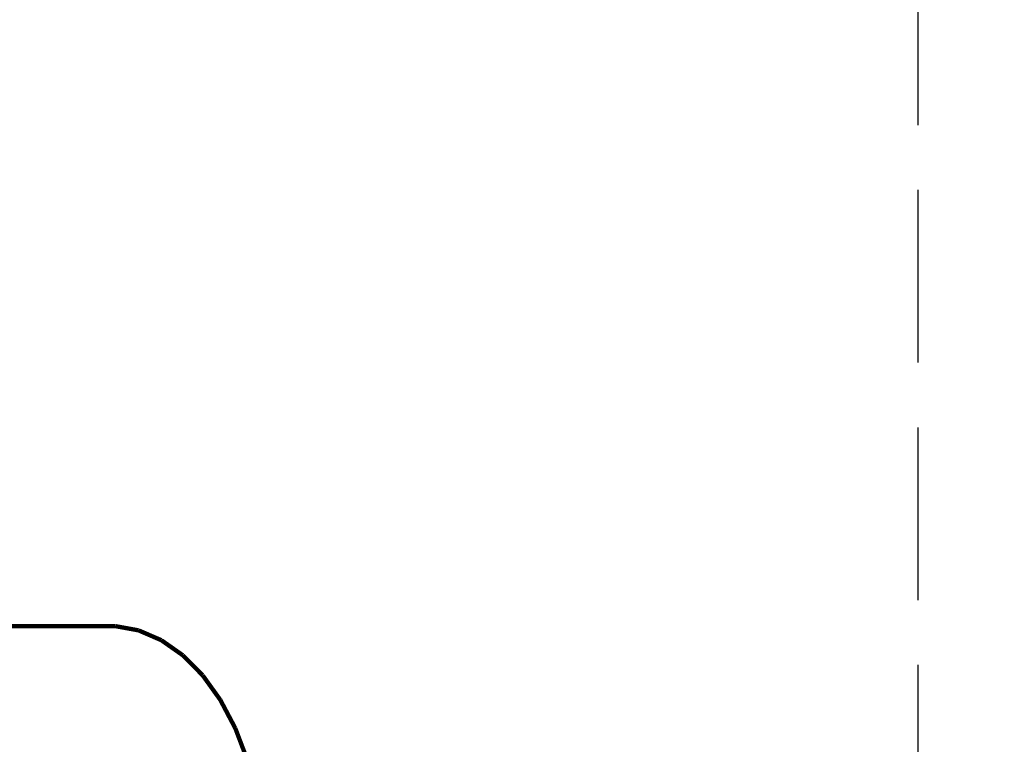
# Model space of a CAD drawing. Units: centimetres. Extents: x 565 to 1467, y 5 to 385.
# Drawn here: x 874 to 897, y 213 to 229 of the extents above; entities that cross this region are included whole.
import ezdxf

# ---------------------------------------------------------------- set-up
doc = ezdxf.new("R2010")
doc.units = ezdxf.units.CM
doc.linetypes.add('JIS_02_4.0', pattern=[5.5, 4, -1.5])
doc.layers.get('Defpoints').update_dxf_attribs({"color": 250})
doc.layers.add('0-03 wymiary', color=6, linetype='Continuous', lineweight=5)
doc.layers.add('ProfileEdges', color=7, linetype='Continuous')
doc.styles.add('1-25', font='txt', dxfattribs={"height": 7})
doc.dimstyles.new('1-25', dxfattribs={"dimtxt": 7, "dimasz": 0.2, "dimexe": 2, "dimexo": 5, "dimgap": 1.25, "dimtad": 1, "dimdec": 0, "dimrnd": 0.5, "dimtxsty": '1-25', "dimblk": 'BG dim mark', "dimcen": 0, "dimclrd": 256, "dimclre": 8, "dimclrt": 11, "dimadec": 0, "dimazin": 0, "dimtfac": 1, "dimtdec": 0, "dimtix": 1, "dimtmove": 1, "dimatfit": 3, "dimfxl": 0.5, "dimtfill": 1, "dimarcsym": 0})

# ---------------------------------------------------------------- blocks, each defined once
blk = doc.blocks.new('BG dim mark')
for p, q in [((0, -10), (0, 10)), ((10, 0), (-10, 0))]:
    blk.add_line(p, q)
at = {"color": 0, "linetype": 'ByBlock', "const_width": 1.5}
blk.add_lwpolyline([(5, 5), (-5, -5)], dxfattribs=at)
blk = doc.blocks.new('*D20')
at = {"layer": '0-03 wymiary', "color": 8, "linetype": 'JIS_02_4.0', "lineweight": -2, "transparency": 16777216}
for p, q in [((895.041, 230.978), (895.041, 147.594)), ((719.385, 228.419), (719.385, 147.594))]:
    blk.add_line(p, q, dxfattribs=at)
at = {"layer": '0-03 wymiary', "lineweight": -2, "transparency": 16777216}
blk.add_line((719.585, 149.594), (894.841, 149.594), dxfattribs=at)
at = {"layer": 'Defpoints', "color": 0, "transparency": 16777216}
for p in [(895.041, 235.978), (719.385, 233.419), (895.041, 149.594)]:
    blk.add_point(p, dxfattribs=at)
at = {"layer": '0-03 wymiary', "lineweight": -2, "transparency": 16777216, "xscale": 0.2, "yscale": 0.2, "zscale": 0.2, "rotation": 180}
blk.add_blockref('BG dim mark', (719.385, 149.594), dxfattribs=at)
at = {"layer": '0-03 wymiary', "lineweight": -2, "transparency": 16777216, "xscale": 0.2, "yscale": 0.2, "zscale": 0.2}
blk.add_blockref('BG dim mark', (895.041, 149.594), dxfattribs=at)
at = {"layer": '0-03 wymiary', "color": 11, "transparency": 16777216, "insert": (807.213, 154.418), "char_height": 7, "attachment_point": 5, "style": '1-25', "bg_fill": 3, "box_fill_scale": 1.1, "bg_fill_color": 256, "bg_fill_true_color": 13158600, "bg_fill_transparency": 0}
blk.add_mtext('176', dxfattribs=at)

msp = doc.modelspace()

# ---------------------------------------------------------------- dimensions: what is measured, and where the dimension line sits
at = {"layer": '0-03 wymiary'}
dim = msp.add_linear_dim(base=(895.041, 149.594), p1=(719.385, 233.419), p2=(895.041, 235.978), dimstyle='1-25', dxfattribs=at)
dim.commit()
dim.dimension.update_dxf_attribs({"geometry": '*D20', "text_midpoint": (807.213, 154.418)})

# ---------------------------------------------------------------- next in the draw order: linework, layer by layer
at = {"layer": 'ProfileEdges'}
for points in [[(873.619, 215.377, 0.1, 0.1, 0), (876.457, 215.377, 0.1, 0.1, 0)], [(876.457, 215.377, 0.1, 0.1, 0), (877, 215.278, 0.1, 0.1, 0)], [(877, 215.278, 0.1, 0.1, 0), (877.527, 215.05, 0.1, 0.1, 0)], [(877.527, 215.05, 0.1, 0.1, 0), (878.025, 214.701, 0.1, 0.1, 0)], [(878.025, 214.701, 0.1, 0.1, 0), (878.484, 214.237, 0.1, 0.1, 0)], [(878.484, 214.237, 0.1, 0.1, 0), (878.891, 213.67, 0.1, 0.1, 0)], [(878.891, 213.67, 0.1, 0.1, 0), (879.239, 213.012, 0.1, 0.1, 0)], [(879.239, 213.012, 0.1, 0.1, 0), (879.517, 212.28, 0.1, 0.1, 0)]]:
    msp.add_lwpolyline(points, format="xyseb", dxfattribs=at)

doc.saveas('drawing.dxf')
